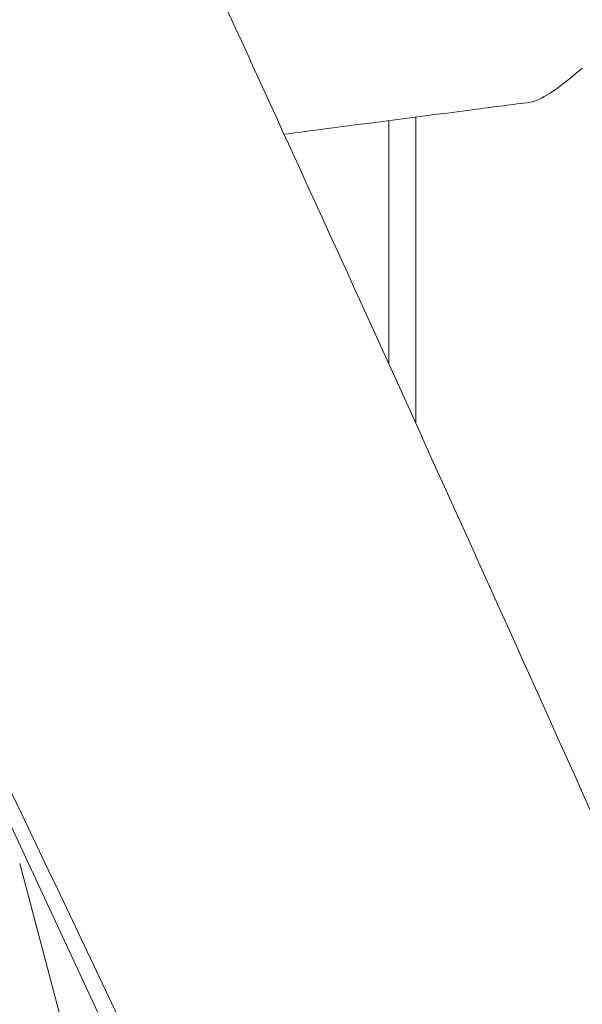
# Model space of a CAD drawing. Units: millimetres. Extents: x -10802 to 11295, y -6395 to 5811.
# Drawn here: x -5085 to -4980, y 829 to 1013 of the extents above; entities that cross this region are included whole.
import ezdxf

# ---------------------------------------------------------------- set-up
doc = ezdxf.new("R2010")
doc.units = ezdxf.units.MM
doc.header["$LTSCALE"] = 20
doc.linetypes.add('HIDDEN', pattern=[9.525, 6.35, -3.175])
doc.layers.add('2d', color=230, linetype='Continuous')
doc.layers.add('EN-Free_Space_Hatch', color=10, linetype='HIDDEN')

msp = doc.modelspace()

# ---------------------------------------------------------------- hatches: boundary and pattern name
at = {"layer": 'EN-Free_Space_Hatch'}
h = msp.add_hatch(dxfattribs=at)
h.set_pattern_fill('ANSI31', color=1, scale=100)
edge = h.paths.add_edge_path()
edge.add_arc((-5794.42, -4371.91), 1000, 180, 352.87498, ccw=False)
edge.add_arc((-5794.42, -4371.91), 1000, 172.87498, 180, ccw=False)
edge.add_line((-6786.7, -4247.87), (-6395.37, -1117.24))
edge.add_arc((-5403.09, -1241.27), 1000, 0, 172.87498, ccw=False)
edge.add_arc((-5403.09, -1241.27), 1000, 352.87498, 360, ccw=False)
edge.add_line((-4410.82, -1365.31), (-4802.14, -4495.94))
edge = h.paths.add_edge_path()
edge.add_arc((4375.18, 1309.6), 1000, 173, 180, ccw=False)
edge.add_line((3382.63, 1431.47), (3686.82, 3908.86))
edge.add_arc((4679.36, 3786.99), 1000, 0, 173, ccw=False)
edge.add_arc((4679.36, 3786.99), 1000, -7, 0, ccw=False)
edge.add_line((5671.91, 3665.12), (5367.73, 1187.73))
edge.add_arc((4375.18, 1309.6), 1000, 180, 353, ccw=False)

# ---------------------------------------------------------------- linework, layer by layer
at = {"layer": '2d', "lineweight": 0}
for p, q in [((-5016, 993.99), (-5016, 948.42)), ((-5011, 994.64), (-5011, 937.41)), ((-5089.78, 868.93), (-4996.63, 669.18)), ((-5084.99, 855.12), (-5071.42, 804.08))]:
    msp.add_line(p, q, dxfattribs=at)
for points, knots in [([(-5147.25, 1233.35), (-5145.84, 1230.33), (-5144.44, 1227.31), (-5138.83, 1215.21), (-5134.63, 1206.14), (-5117.81, 1169.85), (-5105.2, 1142.64), (-5068.79, 1063.85), (-5045.04, 1012.24), (-5004.25, 922.63), (-4987.11, 884.66), (-4956.46, 816.02), (-4942.9, 785.37), (-4927.42, 749.98), (-4925.37, 745.3), (-4923.33, 740.61)], [0, 0, 0, 0, 10, 10, 40.000001, 40.000001, 130.000057, 130.000057, 300.41622, 300.41622, 425.389745, 425.389745, 525.93991, 525.93991, 541.269779, 541.269779, 541.269779, 541.269779]), ([(-4979.87, 1003.79), (-4982.13, 1001.84), (-4984.17, 1000.24), (-4987.43, 998.13), (-4988.7, 997.53), (-4989.63, 997.41)], [-5.932658, -5.932658, -5.932658, -5.932658, -4.40503, -4.40503, -3.025651, -3.025651, -3.025651, -3.025651]), ([(-4989.63, 997.41), (-4992.93, 996.98), (-4996.24, 996.55), (-5009.46, 994.84), (-5019.38, 993.55), (-5031.39, 991.98), (-5033.5, 991.7), (-5035.6, 991.43)], [0, 0, 0, 0, 10.000001, 10.000001, 40.00003, 40.00003, 46.360348, 46.360348, 46.360348, 46.360348]), ([(-5297.53, 957.15), (-5284.73, 941.13), (-5268.48, 914.59), (-5248.27, 873.61), (-5239.94, 847.17), (-5237.6, 824.21), (-5249.31, 814.23), (-5249.68, 799.44), (-5232.47, 767.98), (-5197.95, 732.94), (-5149.67, 710.48), (-5120.04, 709.35), (-5079.43, 673.27), (-5060.72, 660.28), (-5052.71, 655.91)], [-97.948737, -97.948737, -97.948737, -97.948737, -90.952399, -83.956061, -76.959722, -69.963384, -62.967045, -55.970707, -48.974369, -41.97803, -34.981692, -27.985354, -20.989015, -14.751645, -14.751645, -14.751645, -14.751645])]:
    msp.add_open_spline(points, degree=3, knots=knots, dxfattribs=at)
msp.add_open_spline([(-5096.53, 889.33), (-5060.55, 814.05), (-5024.23, 737.32), (-4988.97, 661.72)], degree=3, dxfattribs=at)

doc.saveas('drawing.dxf')
